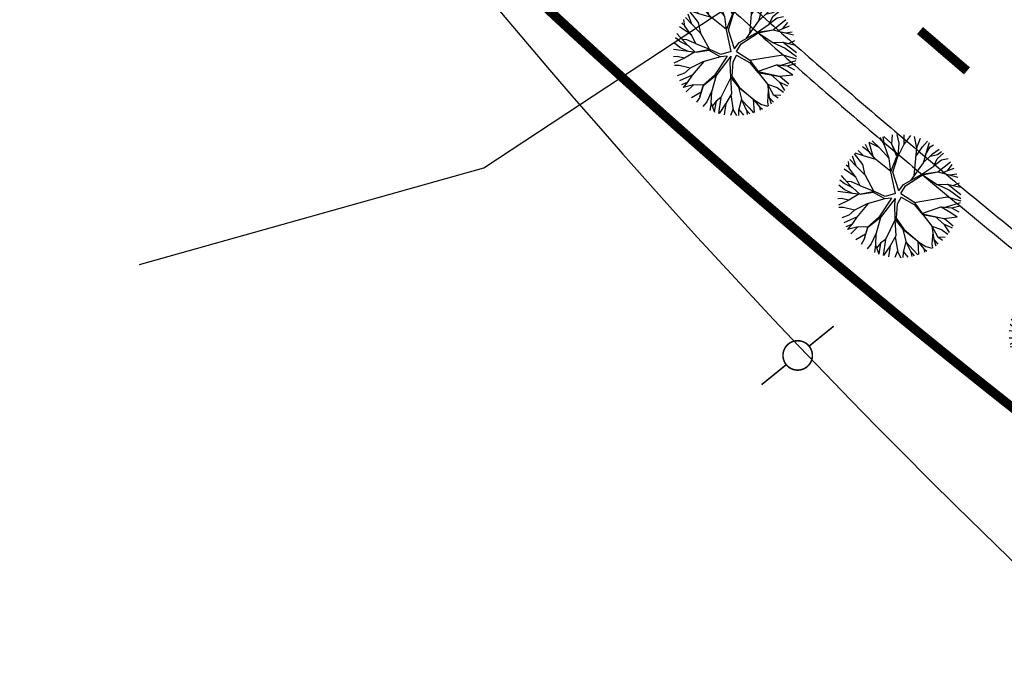
# Model space of a CAD drawing. Extents: x 185517 to 375723, y 1678942 to 3359183.
# Drawn here: x 185706 to 185738, y 1679230 to 1679251 of the extents above; entities that cross this region are included whole.
import ezdxf

# ---------------------------------------------------------------- set-up
doc = ezdxf.new("R2010")
doc.units = 0
doc.header["$LTSCALE"] = 5
doc.header["$MEASUREMENT"] = 0
doc.layers.get('0').update_dxf_attribs({"linetype": 'CONTINUOUS'})
for name, color, linetype in [('ARV', 94, 'CONTINUOUS'), ('BALT_POSTE-MADEIRA', 252, 'CONTINUOUS'), ('EIXO_PIRES_12SET00', 7, 'CONTINUOUS'), ('SERT_DIVISAS', 251, 'CONTINUOUS'), ('SERT_ESTRADA', 5, 'CONTINUOUS'), ('SERT_POSTE-MADEIRA', 251, 'CONTINUOUS'), ('SERTORIO_PASSEIO', 7, 'CONTINUOUS'), ('SERTORIO_PINT_PISTA', 7, 'CONTINUOUS'), ('SERTORIO_PROJETO', 7, 'CONTINUOUS')]:
    doc.layers.add(name, color=color, linetype=linetype)

# ---------------------------------------------------------------- blocks, each defined once
blk = doc.blocks.new('ARVORE1')
for p, q in [((-0.169, 1.225), (-0.164, 1.343)), ((-0.096, 1.163), (-0.101, 1.35)), ((-0.016, 1.22), (0.054, 1.355)), ((0.14, 0.984), (0.142, 1.35)), ((0.257, 1.169), (0.217, 1.341)), ((-0.567, 0.944), (-0.692, 1.159)), ((-0.519, 1.071), (-0.543, 1.236)), ((-0.413, 1.131), (-0.493, 1.257)), ((-0.223, 0.861), (-0.413, 1.131)), ((-0.403, 1.209), (-0.395, 1.292)), ((-0.329, 1.011), (-0.403, 1.209)), ((-0.249, 1.151), (-0.234, 1.332)), ((-0.226, 0.866), (-0.249, 1.151)), ((-0.243, 1.072), (-0.169, 1.225)), ((-0.016, 0.993), (-0.096, 1.163)), ((-0.024, 1.01), (-0.016, 1.22)), ((0.139, 0.983), (0.518, 1.263)), ((0.217, 1.041), (0.306, 1.325)), ((0.369, 1.153), (0.447, 1.288)), ((0.493, 0.977), (0.73, 1.16)), ((0.594, 1.055), (0.639, 1.21)), ((-0.817, 0.78), (-0.989, 0.921)), ((-0.816, 0.776), (-0.876, 1.028)), ((-0.572, 0.95), (-0.811, 1.079)), ((-0.126, 0.514), (-0.572, 0.95)), ((-0.441, 0.821), (-0.519, 1.071)), ((-0.047, 0.673), (0.138, 0.982)), ((-0.045, 0.676), (-0.016, 0.993)), ((-0.025, 0.674), (0.139, 0.983)), ((0.355, 0.798), (0.498, 0.983)), ((0.356, 0.799), (0.631, 0.928)), ((0.498, 0.983), (0.867, 1.067)), ((0.631, 0.928), (0.935, 1.011)), ((0.713, 0.796), (0.977, 0.973)), ((0.871, 0.615), (1.002, 0.949)), ((0.97, 0.711), (1.053, 0.895)), ((-1, 0.569), (-1.15, 0.716)), ((-0.911, 0.717), (-1.09, 0.803)), ((-0.702, 0.514), (-0.911, 0.717)), ((-0.695, 0.497), (-0.816, 0.776)), ((-0.092, 0.395), (-0.223, 0.861)), ((-0.124, 0.201), (-0.047, 0.673)), ((-0.072, 0.219), (-0.025, 0.674)), ((-0.023, 0.677), (0.355, 0.798)), ((0.341, 0.137), (0.713, 0.796)), ((0.799, 0.544), (0.97, 0.711)), ((0.97, 0.711), (1.143, 0.784)), ((1.039, 0.637), (1.209, 0.685)), ((1.045, 0.432), (1.209, 0.685)), ((-1.081, 0.431), (-1.28, 0.458)), ((-1.081, 0.431), (-1.251, 0.529)), ((-1.007, 0.576), (-1.245, 0.541)), ((-0.708, 0.484), (-1.001, 0.57)), ((-0.696, 0.499), (-1, 0.569)), ((-0.525, 0.158), (-0.708, 0.484)), ((-0.492, 0.195), (-0.696, 0.499)), ((0.807, 0.552), (0.655, 0.124)), ((0.804, 0.549), (1.039, 0.637)), ((1.055, 0.44), (1.308, 0.489)), ((-1.124, 0.303), (-1.35, 0.2)), ((-1.108, 0.305), (-1.335, 0.276)), ((-0.784, 0.321), (-1.108, 0.305)), ((-0.788, 0.321), (-1.081, 0.431)), ((-0.526, 0.159), (-0.784, 0.321)), ((0.66, 0.124), (1.045, 0.432)), ((0.67, 0.108), (1.055, 0.44)), ((0.885, 0.304), (1.145, 0.346)), ((1.012, 0.108), (1.208, 0.229)), ((1.135, 0.344), (1.327, 0.438)), ((1.145, 0.346), (1.364, 0.321)), ((1.208, 0.229), (1.375, 0.276)), ((-1.176, 0.065), (-1.369, 0.023)), ((-1.182, 0.065), (-1.363, 0.105)), ((-1.044, 0.068), (-1.351, 0.197)), ((-0.954, 0.072), (-1.198, -0.092)), ((-0.957, 0.07), (-1.182, 0.065)), ((-0.533, 0.164), (-0.954, 0.072)), ((-0.077, -0.064), (-0.525, 0.158)), ((-0.078, 0.034), (-0.492, 0.195)), ((-0.078, 0.034), (-0.124, 0.201)), ((-0.001, 0.03), (-0.072, 0.219)), ((-0.001, 0.03), (0.325, 0.137)), ((0.062, -0.019), (0.378, 0.102)), ((0.325, 0.137), (0.66, 0.124)), ((0.378, 0.102), (0.67, 0.108)), ((0.675, 0.113), (1.007, 0.109)), ((1.007, 0.109), (1.272, -0.05)), ((1.007, 0.109), (1.272, 0.06)), ((1.128, 0.036), (1.326, -0.147)), ((1.272, 0.06), (1.404, 0.097)), ((1.287, 0.064), (1.393, 0.185)), ((-1.198, -0.092), (-1.369, -0.108)), ((-1.197, -0.093), (-1.361, -0.199)), ((-1.052, -0.223), (-1.358, -0.218)), ((-0.077, -0.064), (-0.172, -0.287)), ((-0.058, -0.201), (-0.142, -0.329)), ((-0.058, -0.201), (0.1, -0.684)), ((0, -0.139), (0.132, -0.68)), ((0, -0.139), (0.098, -0.242)), ((0.062, -0.019), (0.133, -0.189)), ((0.133, -0.189), (0.36, -0.405)), ((1.272, -0.05), (1.41, -0.044)), ((1.272, -0.05), (1.409, -0.104)), ((1.282, -0.288), (1.4, -0.201)), ((1.326, -0.147), (1.401, -0.191)), ((-1.118, -0.368), (-1.347, -0.288)), ((-1.118, -0.367), (-1.327, -0.38)), ((-1.187, -0.517), (-1.312, -0.436)), ((-0.827, -0.336), (-1.118, -0.368)), ((-0.834, -0.337), (-1.052, -0.223)), ((-0.43, -0.414), (-0.827, -0.336)), ((-0.419, -0.407), (-0.716, -0.574)), ((-0.41, -0.434), (-0.562, -0.691)), ((-0.418, -0.406), (-0.557, -0.682)), ((-0.172, -0.287), (-0.418, -0.406)), ((-0.142, -0.329), (-0.41, -0.434)), ((-0.139, -0.325), (-0.302, -0.706)), ((0.098, -0.242), (0.361, -0.443)), ((0.36, -0.405), (0.664, -0.429)), ((0.361, -0.443), (0.652, -0.443)), ((0.365, -0.443), (0.668, -0.664)), ((0.652, -0.443), (1.073, -0.353)), ((0.652, -0.443), (0.906, -0.563)), ((0.664, -0.429), (1.072, -0.353)), ((1.072, -0.353), (1.319, -0.53)), ((1.078, -0.357), (1.293, -0.353)), ((1.081, -0.359), (1.282, -0.288)), ((1.293, -0.353), (1.364, -0.389)), ((1.295, -0.354), (1.378, -0.334)), ((-1.198, -0.51), (-1.281, -0.526)), ((-0.933, -0.526), (-1.242, -0.62)), ((-0.941, -0.529), (-1.187, -0.517)), ((-0.716, -0.574), (-0.933, -0.526)), ((-0.71, -0.571), (-0.911, -0.676)), ((0.378, -0.452), (0.583, -0.899)), ((0.668, -0.664), (0.758, -0.902)), ((0.906, -0.563), (1.06, -0.77)), ((0.911, -0.57), (1.161, -0.629)), ((0.917, -0.571), (1.166, -0.554)), ((1.161, -0.629), (1.278, -0.626)), ((1.166, -0.554), (1.313, -0.545)), ((1.168, -0.628), (1.254, -0.675)), ((-1.054, -0.756), (-1.168, -0.758)), ((-0.986, -0.824), (-1.108, -0.849)), ((-0.797, -0.74), (-1.054, -0.756)), ((-0.911, -0.676), (-0.99, -0.752)), ((-0.784, -0.734), (-0.986, -0.824)), ((-0.562, -0.691), (-0.935, -1.046)), ((-0.692, -0.816), (-0.88, -0.909)), ((-0.576, -0.705), (-0.784, -0.734)), ((-0.589, -0.717), (-0.63, -0.978)), ((-0.302, -0.706), (-0.371, -1.019)), ((-0.294, -0.687), (-0.217, -1.089)), ((0.1, -0.684), (0.11, -1.036)), ((0.132, -0.68), (0.122, -1.045)), ((0.129, -0.668), (0.355, -0.992)), ((0.675, -0.683), (0.98, -0.862)), ((0.956, -0.847), (1.032, -0.988)), ((0.98, -0.862), (1.12, -0.885)), ((1.048, -0.754), (1.212, -0.751)), ((1.06, -0.77), (1.15, -0.846)), ((-0.88, -0.909), (-1.034, -0.942)), ((-0.758, -1.084), (-0.809, -1.151)), ((-0.632, -0.983), (-0.758, -1.084)), ((-0.63, -0.978), (-0.69, -1.231)), ((-0.371, -1.019), (-0.572, -1.178)), ((-0.374, -1.021), (-0.366, -1.19)), ((-0.218, -1.085), (-0.3, -1.388)), ((-0.217, -1.089), (-0.159, -1.275)), ((0.11, -1.036), (-0.027, -1.199)), ((0.11, -1.036), (0.271, -1.264)), ((0.122, -1.045), (0.281, -1.278)), ((0.346, -0.979), (0.456, -1.206)), ((0.355, -0.992), (0.53, -1.146)), ((0.583, -0.899), (0.578, -1.031)), ((0.578, -1.026), (0.61, -1.174)), ((0.578, -1.031), (0.738, -1.218)), ((0.583, -0.899), (0.829, -1.166)), ((0.758, -0.902), (0.929, -1.087)), ((0.761, -0.906), (0.837, -1.16)), ((-0.572, -1.178), (-0.64, -1.259)), ((-0.366, -1.19), (-0.42, -1.354)), ((-0.159, -1.275), (-0.2, -1.408)), ((-0.161, -1.267), (-0.132, -1.417)), ((-0.027, -1.199), (-0.132, -1.417)), ((-0.032, -1.211), (-0.011, -1.425)), ((0.203, -1.169), (0.169, -1.418)), ((0.281, -1.278), (0.32, -1.393)), ((0.456, -1.206), (0.485, -1.346)), ((0.53, -1.146), (0.746, -1.221)), ((0.537, -1.148), (0.652, -1.274))]:
    blk.add_line(p, q)
blk = doc.blocks.new('PINTURA-PISTA')
at = {"const_width": 0.3}
blk.add_lwpolyline([(0, 0), (2, 0)], dxfattribs=at)
blk = doc.blocks.new('PTM')
at = {"layer": 'BALT_POSTE-MADEIRA', "const_width": 0.05}
blk.add_lwpolyline([(-0.475, 0, 1), (0.475, 0, 1)], format="xyb", close=True, dxfattribs=at)
for points in [[(-1.5, 0), (-0.475, 0)], [(0.475, 0), (1.5, 0)]]:
    blk.add_lwpolyline(points, dxfattribs=at)

msp = doc.modelspace()

# ---------------------------------------------------------------- linework, layer by layer
at = {"layer": 'EIXO_PIRES_12SET00', "ltscale": 4000}
msp.add_lwpolyline([(185933.906, 1679210.155, 0), (185937.17, 1679210.807, -0.000001), (185938.827, 1679211.138)], format="xyb", dxfattribs=at)
at = {"layer": 'SERT_DIVISAS'}
for p, q in [((185720.976, 1679246.239), (185743.038, 1679260.769)), ((185709.853, 1679243.117), (185720.976, 1679246.239))]:
    msp.add_line(p, q, dxfattribs=at)
at = {"layer": 'SERT_ESTRADA'}
for centre, radius, start, end in [((185895.973, 1679397.4), 227.576, 215.71426, 235.11099), ((185882.674, 1679383.524), 195.451, 218.17389, 231.50398)]:
    msp.add_arc(centre, radius, start, end, dxfattribs=at)
at = {"layer": 'SERTORIO_PASSEIO', "color": 1, "ltscale": 4000}
msp.add_lwpolyline([(185705.71, 1679275.319, 0.002778), (185707.449, 1679273.282, 0.002778), (185709.211, 1679271.265, 0.002778), (185710.994, 1679269.268, 0.002778), (185712.8, 1679267.291, 0.002778), (185714.628, 1679265.334, 0.002778), (185716.477, 1679263.397, 0.002778), (185718.348, 1679261.481, 0.002778), (185720.24, 1679259.586, 0.002778), (185722.152, 1679257.712, 0.002778), (185724.086, 1679255.86, 0.002778), (185726.04, 1679254.029, 0.002778), (185728.014, 1679252.22, 0.002778), (185730.008, 1679250.433, 0.002778), (185732.022, 1679248.668, 0.002778), (185734.055, 1679246.925, 0.002778), (185736.108, 1679245.206, 0.002778), (185738.18, 1679243.509, 0.002778)], format="xyb", dxfattribs=at)
at = {"layer": 'SERTORIO_PASSEIO', "color": 1, "ltscale": 4000, "const_width": 0.3}
msp.add_lwpolyline([(185704.422, 1679270.668, 0.002778), (185706.212, 1679268.618, 0.002778), (185708.026, 1679266.587, 0.002778), (185709.862, 1679264.577, 0.002778), (185711.72, 1679262.588, 0.002778), (185713.6, 1679260.619, 0.002778), (185715.501, 1679258.671, 0.002778), (185717.424, 1679256.745, 0.002778), (185719.369, 1679254.839, 0.002778), (185721.335, 1679252.956, 0.002778), (185723.321, 1679251.095, 0.002778), (185725.328, 1679249.256, 0.002778), (185727.355, 1679247.439, 0.002778), (185729.403, 1679245.645, 0.002778), (185731.47, 1679243.873, 0.002778), (185733.557, 1679242.125, 0.002778), (185735.662, 1679240.4, 0.002778), (185737.787, 1679238.699, 0.002778), (185739.931, 1679237.021, 0.002778)], format="xyb", dxfattribs=at)
at = {"layer": 'SERTORIO_PROJETO', "ltscale": 4000}
for points in [[(185932.829, 1679215.549, 0), (185936.092, 1679216.201, -0.000001), (185937.75, 1679216.532)], [(185934.984, 1679204.762, 0), (185938.248, 1679205.414, -0.000001), (185939.905, 1679205.745)], [(185936.943, 1679194.956, 0), (185940.207, 1679195.608, -0.000001), (185941.865, 1679195.939)], [(185706.092, 1679275.641, 0.002778), (185707.828, 1679273.609, 0.002778), (185709.585, 1679271.596, 0.002778), (185711.365, 1679269.603, 0.002778), (185713.168, 1679267.63, 0.002778), (185714.991, 1679265.677, 0.002778), (185716.837, 1679263.745, 0.002778), (185718.704, 1679261.833, 0.002778), (185720.591, 1679259.941, 0.002778), (185722.5, 1679258.071, 0.002778), (185724.43, 1679256.223, 0.002778), (185726.38, 1679254.396, 0.002778), (185728.35, 1679252.59, 0.002778), (185730.34, 1679250.807, 0.002778), (185732.35, 1679249.046, 0.002778), (185734.379, 1679247.307, 0.002778), (185736.427, 1679245.591, 0.002777), (185738.494, 1679243.898, 0.002778)]]:
    msp.add_lwpolyline(points, format="xyb", dxfattribs=at)

# ---------------------------------------------------------------- block references
at = {"layer": 'ARV', "color": 3, "xscale": 1.4300847, "yscale": 1.4300847, "zscale": 1.4300847, "rotation": 309.0426424884982}
for p in [(185729.103, 1679249.962), (185734.414, 1679245.375), (185739.946, 1679240.873)]:
    msp.add_blockref('ARVORE1', p, dxfattribs=at)
at = {"layer": 'SERT_POSTE-MADEIRA', "rotation": 219.0426424884982}
msp.add_blockref('PTM', (185731.109, 1679240.178), dxfattribs=at)
at = {"layer": 'SERTORIO_PINT_PISTA', "ltscale": 4000, "rotation": 319.3275422131555}
msp.add_blockref('PINTURA-PISTA', (185735.061, 1679250.668), dxfattribs=at)

doc.saveas('drawing.dxf')
